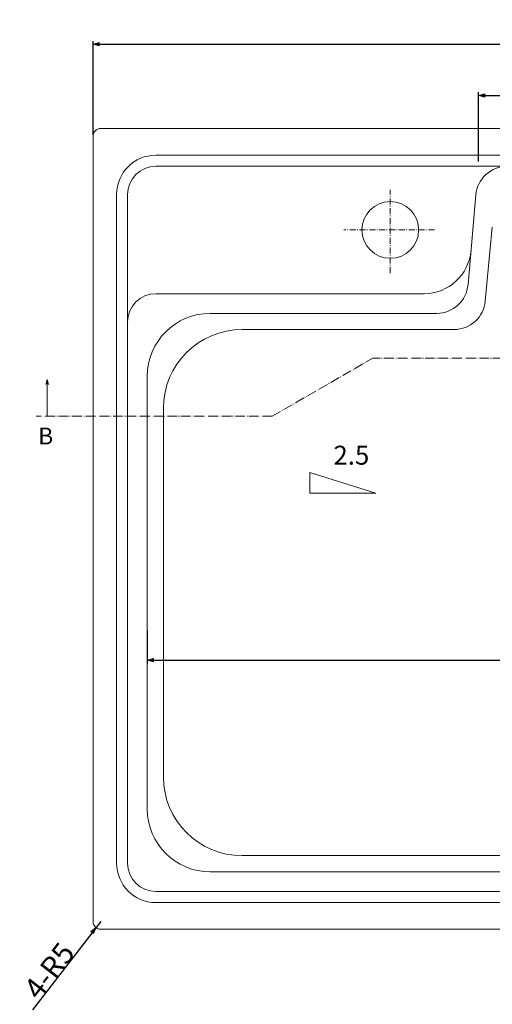
# Model space of a CAD drawing. Units: millimetres. Extents: x -652 to 708, y -459 to 483.
# Drawn here: x -652 to -351, y -143 to 483 of the extents above; entities that cross this region are included whole.
import ezdxf

# ---------------------------------------------------------------- set-up
doc = ezdxf.new("R2010")
doc.units = ezdxf.units.MM
doc.header["$LTSCALE"] = 12.7
doc.header["$PDMODE"] = 1
doc.header["$PDSIZE"] = -2
doc.linetypes.add('ISO-05 二点長鎖線', pattern=[0.68, 0.48, -0.06, 0.01, -0.06, 0.01, -0.06])
doc.linetypes.add('STYLE_06', pattern=[0.492113, 0.295276, -0.0984, 0.032802, -0.065636])
doc.layers.get('0').update_dxf_attribs({"lineweight": 15})
doc.layers.get('Defpoints').update_dxf_attribs({"lineweight": 15})
for name, color, linetype, lineweight in [('sen-c', 8, 'Continuous', 15), ('sen2', 2, 'Continuous', 15), ('sunpo', 3, 'Continuous', 15)]:
    doc.layers.add(name, color=color, linetype=linetype, lineweight=lineweight)
doc.styles.add('MS PMincho', font='MS PMincho')
doc.styles.get("Standard").update_dxf_attribs({"font": 'txt', "bigfont": 'BIGFONT.SHX'})
doc.dimstyles.new('ADACHI', dxfattribs={"dimtxt": 13.5, "dimasz": 0.999939, "dimexe": 0.5, "dimexo": 1, "dimgap": 0.01, "dimtad": 1, "dimdec": 0, "dimdsep": 46, "dimtxsty": 'MS PMincho', "dimblk": 'VW_FILLEDARROW', "dimblk1": 'VW_FILLEDARROW', "dimblk2": 'VW_FILLEDARROW', "dimcen": 0, "dimazin": 0, "dimtfac": 0.8, "dimtdec": 0, "dimtix": 1, "dimtmove": 0, "dimatfit": 0, "dimldrblk": 'VW_FILLEDARROW', "dimfxl": 1, "dimfrac": 2, "dimtolj": 1, "dimarcsym": 0})

# ---------------------------------------------------------------- blocks, each defined once
blk = doc.blocks.new('VW_FILLEDARROW')
at = {"linetype": 'Continuous', "lineweight": 0}
blk.add_hatch(color=0, dxfattribs=at).paths.add_polyline_path([(-4, 1.07), (0, 0), (-4, -1.07)])
at = {"color": 0, "linetype": 'Continuous', "lineweight": 5, "flags": 128}
blk.add_lwpolyline([(-4, 1.07), (0, 0), (-4, -1.07)], close=True, dxfattribs=at)
blk = doc.blocks.new('*D6')
at = {"layer": 'Defpoints', "color": 0}
for p in [(175, 467.58), (-605, 409.08), (175, 409.08)]:
    blk.add_point(p, dxfattribs=at)
at = {"layer": 'sunpo', "color": 0, "lineweight": -2}
for p, q in [((-605, 410.08), (-605, 469.58)), ((175, 410.08), (175, 469.58)), ((-604, 467.58), (174, 467.58))]:
    blk.add_line(p, q, dxfattribs=at)
at = {"layer": 'sunpo', "color": 0, "lineweight": -2, "xscale": 0.9999389648437499, "yscale": 0.9999389648437499, "zscale": 0.9999389648437499, "rotation": 180}
blk.add_blockref('VW_FILLEDARROW', (-605, 467.58), dxfattribs=at)
at = {"layer": 'sunpo', "color": 0, "lineweight": -2, "xscale": 0.9999389648437499, "yscale": 0.9999389648437499, "zscale": 0.9999389648437499}
blk.add_blockref('VW_FILLEDARROW', (175, 467.58), dxfattribs=at)
at = {"layer": 'sunpo', "color": 0, "insert": (-215, 474.37), "char_height": 13.5, "attachment_point": 5, "style": 'MS PMincho'}
blk.add_mtext('\\A1;780', dxfattribs=at)
blk = doc.blocks.new('*D7')
at = {"layer": 'Defpoints', "color": 0}
for p in [(-70, 435.13), (-360, 392.08), (-70, 392.08)]:
    blk.add_point(p, dxfattribs=at)
at = {"layer": 'sunpo', "color": 0, "lineweight": -2}
for p, q in [((-360, 393.08), (-360, 437.13)), ((-359, 435.13), (-71, 435.13)), ((-70, 393.08), (-70, 437.13))]:
    blk.add_line(p, q, dxfattribs=at)
at = {"layer": 'sunpo', "color": 0, "lineweight": -2, "xscale": 0.9999389648437499, "yscale": 0.9999389648437499, "zscale": 0.9999389648437499, "rotation": 180}
blk.add_blockref('VW_FILLEDARROW', (-360, 435.13), dxfattribs=at)
at = {"layer": 'sunpo', "color": 0, "lineweight": -2, "xscale": 0.9999389648437499, "yscale": 0.9999389648437499, "zscale": 0.9999389648437499}
blk.add_blockref('VW_FILLEDARROW', (-70, 435.13), dxfattribs=at)
at = {"layer": 'sunpo', "color": 0, "insert": (-215, 441.92), "char_height": 13.5, "attachment_point": 5, "style": 'MS PMincho'}
blk.add_mtext('\\A1;290', dxfattribs=at)
blk = doc.blocks.new('*D8')
at = {"layer": 'Defpoints', "color": 0}
for p in [(-570.5, 96.08), (140.5, 96.08), (140.5, 76.08)]:
    blk.add_point(p, dxfattribs=at)
at = {"layer": 'sunpo', "color": 0, "lineweight": -2}
for p, q in [((-570.5, 95.08), (-570.5, 74.08)), ((140.5, 95.08), (140.5, 74.08)), ((-569.5, 76.08), (139.5, 76.08))]:
    blk.add_line(p, q, dxfattribs=at)
at = {"layer": 'sunpo', "color": 0, "lineweight": -2, "xscale": 0.9999389648437499, "yscale": 0.9999389648437499, "zscale": 0.9999389648437499, "rotation": 180}
blk.add_blockref('VW_FILLEDARROW', (-570.5, 76.08), dxfattribs=at)
at = {"layer": 'sunpo', "color": 0, "lineweight": -2, "xscale": 0.9999389648437499, "yscale": 0.9999389648437499, "zscale": 0.9999389648437499}
blk.add_blockref('VW_FILLEDARROW', (140.5, 76.08), dxfattribs=at)
at = {"layer": 'sunpo', "color": 0, "insert": (-182.24, 86), "char_height": 13.5, "attachment_point": 5, "style": 'MS PMincho'}
blk.add_mtext('\\A1;711', dxfattribs=at)
blk = doc.blocks.new('*D11')
at = {"layer": 'Defpoints', "color": 0}
for p in [(-603.06, -93.87), (-600, -89.92)]:
    blk.add_point(p, dxfattribs=at)
at = {"layer": 'sunpo', "color": 0, "lineweight": -2}
for p, q in [((-600, -89.92), (-603.06, -93.87)), ((-603.67, -94.67), (-643.38, -146.09))]:
    blk.add_line(p, q, dxfattribs=at)
at = {"layer": 'sunpo', "color": 0, "lineweight": -2, "xscale": 0.9999389648437499, "yscale": 0.9999389648437499, "zscale": 0.9999389648437499, "rotation": 52.32009819588573}
blk.add_blockref('VW_FILLEDARROW', (-603.06, -93.87), dxfattribs=at)
at = {"layer": 'sunpo', "color": 0, "insert": (-632.82, -121.3), "char_height": 13.5, "attachment_point": 5, "rotation": 52.3201, "style": 'MS PMincho'}
blk.add_mtext('\\A1;4-R5', dxfattribs=at)

msp = doc.modelspace()

# ---------------------------------------------------------------- linework, layer by layer
at = {"color": 7}
for p, q in [((-600, 414.082), (170, 414.082)), ((-605, 409.082), (-605, -89.918)), ((-565, 397.082), (135, 397.082)), ((-565, 390.082), (135, 390.082)), ((-590, 372.082), (-590, -52.918)), ((-583, 372.082), (-583, -52.918)), ((-361.597, 371.826), (-366.583, 314.839)), ((-394.577, 309.082), (-565, 309.082)), ((-386.507, 296.582), (-530.5, 296.582)), ((-570.5, -18.418), (-570.5, 256.582)), ((100.5, -58.418), (-530.5, -58.418)), ((135, -70.918), (-565, -70.918)), ((135, -77.918), (-565, -77.918)), ((170, -94.918), (-600, -94.918))]:
    msp.add_line(p, q, dxfattribs=at)
for centre, radius, start, end in [((-600, 409.082), 5, 90, 180), ((-565, 372.082), 25, 90, 180), ((-565, 372.082), 18, 90, 180), ((-341.673, 370.082), 20, 90, 175), ((-394.577, 339.082), 30, 270, 355), ((-386.507, 316.582), 20, 270, 355), ((-565, 291.082), 18, 90, 180), ((-530.5, 256.582), 40, 90, 180), ((-530.5, -18.418), 40, 180, 270), ((-565, -52.918), 25, 180, 270), ((-565, -52.918), 18, 180, 270), ((-600, -89.918), 5, 180, 270)]:
    msp.add_arc(centre, radius, start, end, dxfattribs=at)
at = {"layer": 'sen-c', "color": 7, "linetype": 'ISO-05 二点長鎖線', "lineweight": 9}
for p, q in [((-491.149, 231.125), (-427.149, 268.082)), ((-336, 268.082), (-427.149, 268.082)), ((-491.149, 231.125), (-641.149, 231.125))]:
    msp.add_line(p, q, dxfattribs=at)
at = {"layer": 'sen2', "color": 7}
for p, q in [((-351.162, 351.3), (-355.598, 304.399)), ((-510.217, 286.282), (-375.509, 286.282)), ((-560.217, 1.882), (-560.217, 236.282)), ((80.217, -48.118), (-510.217, -48.118))]:
    msp.add_line(p, q, dxfattribs=at)
msp.add_circle((-416, 349.582), 18, dxfattribs=at)
for centre, radius, start, end in [((-375.509, 306.282), 20, 270, 354.596577), ((-510.217, 236.282), 50, 90, 180), ((-510.217, 1.882), 50, 180, 270)]:
    msp.add_arc(centre, radius, start, end, dxfattribs=at)
at = {"layer": 'sunpo', "color": 7, "linetype": 'STYLE_06'}
for p, q in [((-416, 322.082), (-416, 375.082)), ((-388, 349.582), (-445.5, 349.582))]:
    msp.add_line(p, q, dxfattribs=at)
at = {"layer": 'sunpo', "color": 7, "linetype": 'Continuous'}
for q in [(-635, 251.45), (-633.298, 251.45)]:
    msp.add_line((-634.149, 254.625), q, dxfattribs=at)
at = {"layer": 'sunpo', "color": 7}
msp.add_line((-634.149, 231.125), (-634.149, 254.625), dxfattribs=at)
at = {"layer": 'sunpo', "color": 7, "flags": 128}
msp.add_lwpolyline([(-467.149, 195.371), (-425.149, 182.371), (-467.149, 182.371)], close=True, dxfattribs=at)

# ---------------------------------------------------------------- texts
at = {"layer": 'sunpo', "color": 7, "attachment_point": 1, "line_spacing_factor": 1.133268}
for s, insert, char_height in [('{\\fMS PMincho|b0|i0|c128|p0;B}', (-639.882, 223.94), 10.69423), ('{\\fMS PMincho|b0|i0|c128|p0;2.5}', (-452.149, 212.438), 12.03101)]:
    msp.add_mtext(s, dxfattribs=dict(at, insert=insert, char_height=char_height))

# ---------------------------------------------------------------- dimensions: what is measured, and where the dimension line sits
at = {"layer": 'sunpo', "color": 7}
for base, p1, p2, picture, middle in [((175, 467.582), (-605, 409.082), (175, 409.082), '*D6', (-215, 474.372)), ((-70, 435.125), (-360, 392.082), (-70, 392.082), '*D7', (-215, 441.915))]:
    dim = msp.add_linear_dim(base=base, p1=p1, p2=p2, dimstyle='ADACHI', override={"dimexe": 2, "dimgap": 0.04, "dimdec": 2, "dimpost": '<>', "dimtxsty": 'MS PMincho', "dimtmove": 2}, dxfattribs=at)
    dim.commit()
    dim.dimension.update_dxf_attribs({"geometry": picture, "text_midpoint": middle})
dim = msp.add_linear_dim(base=(140.5, 76.082), p1=(-570.5, 96.082), p2=(140.5, 96.082), dimstyle='ADACHI', override={"dimexe": 2, "dimgap": 0.04, "dimdec": 2, "dimpost": '<>', "dimtxsty": 'MS PMincho', "dimtmove": 2}, dxfattribs=at)
dim.commit()
dim.dimension.update_dxf_attribs({"geometry": '*D8', "text_midpoint": (-182.24, 85.996), "dimtype": 160})
dim = msp.add_radius_dim(center=(-600, -89.918), mpoint=(-603.056, -93.875), dimstyle='ADACHI', override={"dimgap": 0.04, "dimdec": 2, "dimpost": '4-R<>', "dimtxsty": 'MS PMincho', "dimblk": 'VW_FILLEDARROW', "dimtix": 0, "dimatfit": 0}, dxfattribs=at)
dim.commit()
dim.dimension.update_dxf_attribs({"geometry": '*D11', "text_midpoint": (-627.443, -125.45), "dimtype": 164})

doc.saveas('drawing.dxf')
